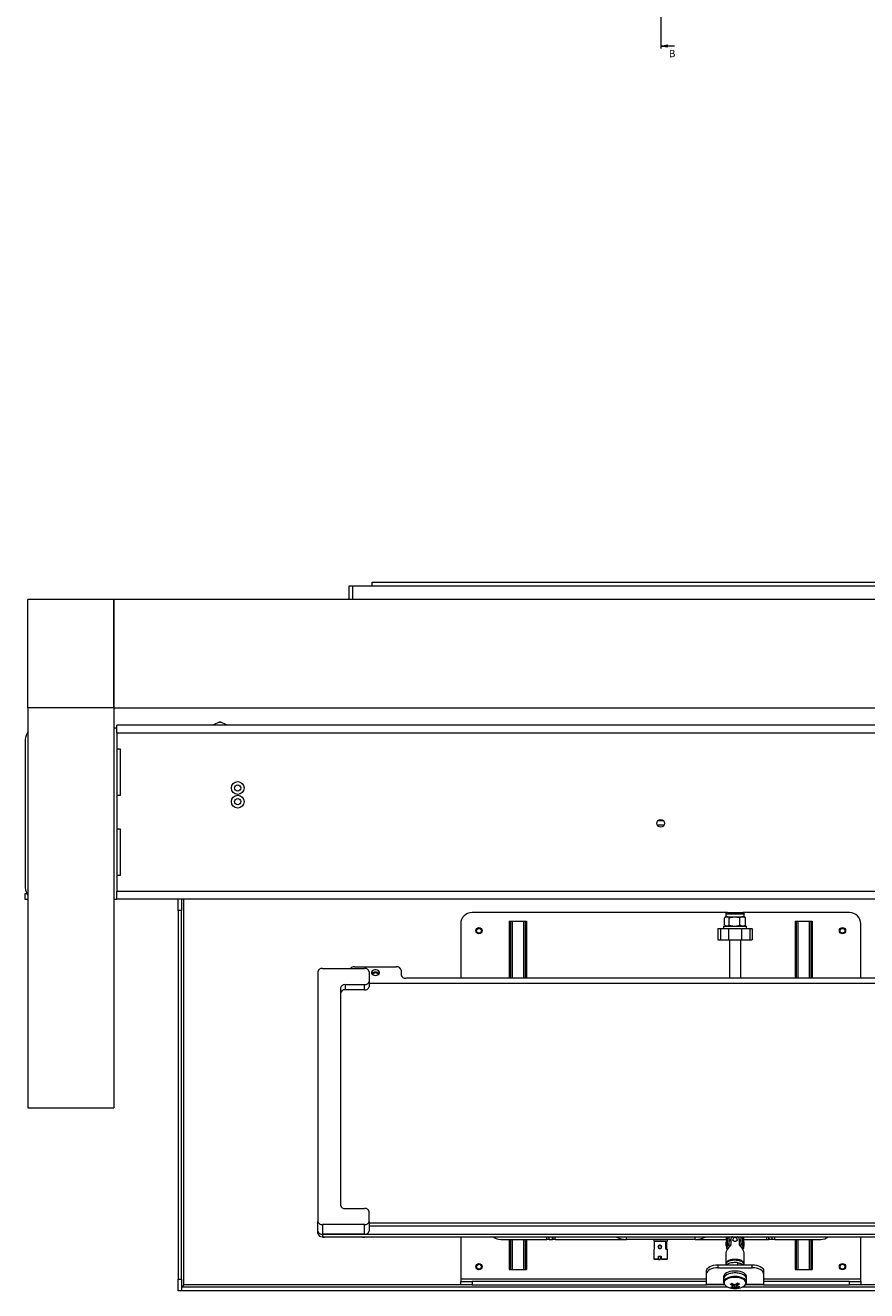
# Model space of a CAD drawing. Units: millimetres. Extents: x 72 to 6907, y -7087 to 3089.
# Drawn here: x 1036 to 1772, y -7087 to -5980 of the extents above; entities that cross this region are included whole.
import ezdxf

# ---------------------------------------------------------------- set-up
doc = ezdxf.new("R2010")
doc.units = ezdxf.units.MM
doc.styles.add('SLDTEXTSTYLE2', font='TXT', dxfattribs={"width": 0.75})

# ---------------------------------------------------------------- blocks, each defined once
blk = doc.blocks.new('_Closed')
at = {"color": 0, "linetype": 'ByBlock', "lineweight": -2}
for p, q in [((-1, 0.166667), (0, 0)), ((-1, 0.166667), (-1, -0.166667)), ((0, 0), (-1, -0.166667)), ((0, 0), (-1, 0))]:
    blk.add_line(p, q, dxfattribs=at)

msp = doc.modelspace()

# ---------------------------------------------------------------- linework, layer by layer
at = {"color": 7, "linetype": 'Continuous', "lineweight": 18}
for p, q in [((1591.58, -3823.62), (1591.58, -5999.98)), ((1603.58, -5997.98), (1591.58, -5997.98)), ((1339.08, -6470.23), (1339.08, -6467.23)), ((1339.08, -6467.23), (1844.08, -6467.23)), ((1319.08, -6482.23), (1319.08, -6470.23)), ((1319.08, -6470.23), (1322.08, -6470.23)), ((1322.08, -6470.23), (1322.08, -6482.23)), ((1322.08, -6470.23), (1861.08, -6470.23)), ((1038.08, -6577.23), (1038.08, -6482.23)), ((1113.08, -6577.23), (1113.08, -6482.23)), ((1113.08, -6482.23), (1113.58, -6482.23)), ((2069.58, -6482.23), (1113.58, -6482.23)), ((1113.58, -6577.23), (1113.58, -6482.23)), ((1038.08, -6577.23), (1038.08, -6927.23)), ((1113.58, -6577.23), (1113.08, -6577.23)), ((1113.08, -6577.23), (1113.08, -6927.23)), ((1113.58, -6577.23), (2069.58, -6577.23)), ((1113.08, -6594.76), (1115.78, -6594.76)), ((2067.38, -6592.23), (1115.78, -6592.23)), ((1115.78, -6599.23), (1115.78, -6592.23)), ((1115.78, -6599.23), (1115.78, -6613.43)), ((2067.38, -6599.23), (1115.78, -6599.23)), ((1205.34, -6589.78), (1200.36, -6592.1)), ((1200.36, -6592.1), (1211.79, -6592.1)), ((1206.45, -6589.78), (1205.34, -6589.78)), ((1205.55, -6589.73), (1206.34, -6589.73)), ((1206.34, -6589.73), (1206.6, -6589.73)), ((1206.82, -6589.78), (1206.45, -6589.78)), ((1211.79, -6592.1), (1206.82, -6589.78)), ((1035.78, -6604.76), (1035.78, -6734.76)), ((1119.03, -6613.43), (1115.78, -6613.43)), ((1115.78, -6613.43), (1115.78, -6653.43)), ((1119.03, -6653.43), (1119.03, -6613.43)), ((1115.78, -6653.43), (1115.78, -6683.43)), ((1115.78, -6653.43), (1119.03, -6653.43)), ((1589.27, -6675.73), (1593.88, -6675.73)), ((1119.03, -6683.43), (1115.78, -6683.43)), ((1115.78, -6683.43), (1115.78, -6723.43)), ((1119.03, -6723.43), (1119.03, -6683.43)), ((1594.52, -6679.93), (1588.63, -6679.93)), ((1115.78, -6723.43), (1115.78, -6737.63)), ((1115.78, -6723.43), (1119.03, -6723.43)), ((1035.78, -6744.76), (1035.78, -6739.76)), ((1035.78, -6739.76), (1037.12, -6739.76)), ((1115.78, -6737.63), (2067.38, -6737.63)), ((1115.78, -6744.63), (1115.78, -6737.63)), ((1038.08, -6744.76), (1035.78, -6744.76)), ((1115.78, -6744.76), (1113.08, -6744.76)), ((2067.38, -6744.63), (1115.78, -6744.63)), ((1115.78, -6744.63), (1115.78, -6744.76)), ((1169.33, -6754.63), (1169.33, -6744.63)), ((1172.33, -6754.63), (1169.33, -6754.63)), ((1169.33, -6754.63), (1169.33, -7077.23)), ((1172.33, -6744.63), (1172.33, -6754.63)), ((1172.33, -7077.23), (1172.33, -6754.63)), ((1174.43, -7082.13), (1174.43, -6744.63)), ((1416.58, -6766.23), (1416.58, -6813.74)), ((1649.86, -6756.23), (1426.58, -6756.23)), ((1459.08, -6763.73), (1459.08, -6813.74)), ((1459.08, -6763.73), (1459.94, -6763.73)), ((1459.94, -6763.73), (1459.94, -6813.74)), ((1459.94, -6763.73), (1461.37, -6763.73)), ((1461.37, -6763.73), (1461.37, -6813.74)), ((1461.37, -6763.73), (1461.63, -6763.73)), ((1461.63, -6763.73), (1461.63, -6813.74)), ((1461.63, -6763.73), (1471.53, -6763.73)), ((1471.53, -6763.73), (1471.53, -6813.74)), ((1471.53, -6763.73), (1471.78, -6763.73)), ((1471.78, -6763.73), (1471.78, -6813.74)), ((1471.78, -6763.73), (1473.21, -6763.73)), ((1473.21, -6763.73), (1473.21, -6813.74)), ((1473.21, -6763.73), (1474.08, -6763.73)), ((1474.08, -6763.73), (1474.08, -6813.74)), ((1647.35, -6767.42), (1647.35, -6760.8)), ((1648.58, -6760.09), (1647.59, -6760.66)), ((1648.58, -6757.52), (1648.58, -6760.09)), ((1648.58, -6757.52), (1656.15, -6757.52)), ((1648.58, -6760.09), (1649.44, -6760.09)), ((1649.44, -6760.09), (1656.15, -6760.09)), ((1649.86, -6756.23), (1656.22, -6756.23)), ((1651.54, -6767.42), (1651.54, -6760.8)), ((1656.15, -6757.52), (1664.58, -6757.52)), ((1656.15, -6760.09), (1663.28, -6760.09)), ((1656.22, -6756.23), (1663.29, -6756.23)), ((1660.76, -6767.42), (1660.76, -6760.8)), ((1663.28, -6760.09), (1664.58, -6760.09)), ((1756.58, -6756.23), (1663.29, -6756.23)), ((1664.58, -6760.09), (1664.58, -6757.52)), ((1665.56, -6760.66), (1664.58, -6760.09)), ((1665.55, -6760.68), (1665.8, -6760.8)), ((1665.8, -6767.42), (1665.8, -6760.8)), ((1709.08, -6763.73), (1709.08, -6813.74)), ((1709.08, -6763.73), (1709.94, -6763.73)), ((1709.94, -6763.73), (1709.94, -6813.74)), ((1709.94, -6763.73), (1711.37, -6763.73)), ((1711.37, -6763.73), (1711.37, -6813.74)), ((1711.37, -6763.73), (1711.63, -6763.73)), ((1711.63, -6763.73), (1711.63, -6813.74)), ((1711.63, -6763.73), (1721.53, -6763.73)), ((1721.53, -6763.73), (1721.53, -6813.74)), ((1721.53, -6763.73), (1721.78, -6763.73)), ((1721.78, -6763.73), (1721.78, -6813.74)), ((1721.78, -6763.73), (1723.21, -6763.73)), ((1723.21, -6763.73), (1723.21, -6813.74)), ((1723.21, -6763.73), (1724.08, -6763.73)), ((1724.08, -6763.73), (1724.08, -6813.74)), ((1766.58, -6813.74), (1766.58, -6766.23)), ((1641.58, -6770.63), (1642.08, -6770.13)), ((1641.58, -6770.63), (1641.58, -6780.13)), ((1643.71, -6770.63), (1641.58, -6770.63)), ((1642.08, -6770.13), (1643.99, -6770.13)), ((1643.71, -6770.63), (1643.99, -6770.13)), ((1650.84, -6770.63), (1643.71, -6770.63)), ((1643.71, -6770.63), (1643.71, -6780.13)), ((1643.99, -6770.13), (1648.57, -6770.13)), ((1646.58, -6768.13), (1646.58, -6770.13)), ((1646.58, -6768.13), (1666.58, -6768.13)), ((1647.59, -6767.56), (1648.58, -6768.13)), ((1648.57, -6770.13), (1664.58, -6770.13)), ((1651.13, -6770.13), (1650.84, -6770.63)), ((1662.31, -6770.63), (1650.84, -6770.63)), ((1650.84, -6770.63), (1650.84, -6780.13)), ((1662.02, -6770.13), (1662.31, -6770.63)), ((1662.31, -6770.63), (1662.31, -6780.13)), ((1669.44, -6770.63), (1662.31, -6770.63)), ((1664.58, -6768.13), (1665.56, -6767.56)), ((1664.58, -6770.13), (1669.16, -6770.13)), ((1665.55, -6767.54), (1665.8, -6767.42)), ((1666.58, -6770.13), (1666.58, -6768.13)), ((1669.16, -6770.13), (1669.44, -6770.63)), ((1669.16, -6770.13), (1671.08, -6770.13)), ((1669.44, -6770.63), (1669.44, -6780.13)), ((1671.58, -6770.63), (1669.44, -6770.63)), ((1671.08, -6770.13), (1671.58, -6770.63)), ((1671.58, -6770.63), (1671.58, -6780.13)), ((1641.58, -6780.13), (1643.71, -6780.13)), ((1643.71, -6780.13), (1650.84, -6780.13)), ((1650.84, -6780.13), (1662.31, -6780.13)), ((1651.58, -6780.13), (1651.58, -6813.74)), ((1661.58, -6813.74), (1661.58, -6780.13)), ((1662.31, -6780.13), (1669.44, -6780.13)), ((1669.44, -6780.13), (1671.58, -6780.13)), ((1291.58, -6808.08), (1291.58, -7026.58)), ((1295.58, -6805.25), (1332.58, -6805.25)), ((1323.63, -6803.84), (1360.53, -6803.84)), ((1336.58, -6808.08), (1336.58, -6816.57)), ((1364.53, -6806.67), (1364.53, -6810.91)), ((1315.58, -6819.4), (1332.58, -6819.4)), ((1315.58, -6819.4), (1315.58, -6823.99)), ((1332.58, -6823.99), (1332.58, -6819.4)), ((1336.58, -6816.57), (1336.58, -6821.16)), ((1336.58, -6817.98), (1846.58, -6817.98)), ((1814.63, -6813.74), (1368.53, -6813.74)), ((1311.58, -6822.23), (1311.58, -7012.44)), ((1332.58, -6823.99), (1315.58, -6823.99)), ((1038.08, -6927.23), (1113.08, -6927.23)), ((1315.58, -7015.27), (1332.58, -7015.27)), ((1336.58, -7026.58), (1336.58, -7018.09)), ((1291.58, -7035.06), (1291.58, -7026.58)), ((1295.58, -7029.41), (1295.58, -7037.89)), ((1332.58, -7029.41), (1295.58, -7029.41)), ((1332.58, -7037.89), (1332.58, -7029.41)), ((1336.58, -7026.58), (1336.58, -7035.06)), ((1846.58, -7027.99), (1336.58, -7027.99)), ((1846.58, -7030.82), (1336.58, -7030.82)), ((1291.58, -7037.19), (1291.58, -7035.06)), ((1295.58, -7037.89), (1887.58, -7037.89)), ((1295.58, -7037.89), (1295.58, -7040.01)), ((1332.58, -7037.89), (1295.58, -7037.89)), ((1295.58, -7040.01), (1887.58, -7040.01)), ((1416.58, -7040.01), (1416.58, -7077.13)), ((1451.58, -7042.43), (1491.93, -7042.43)), ((1459.08, -7042.43), (1459.08, -7068.73)), ((1459.94, -7042.43), (1459.94, -7068.73)), ((1461.37, -7042.43), (1461.37, -7068.73)), ((1461.63, -7042.43), (1461.63, -7068.73)), ((1471.53, -7042.43), (1471.53, -7068.73)), ((1471.78, -7042.43), (1471.78, -7068.73)), ((1473.21, -7042.43), (1473.21, -7068.73)), ((1474.08, -7042.43), (1474.08, -7068.73)), ((1491.93, -7042.43), (1491.93, -7040.01)), ((1494.03, -7042.43), (1491.93, -7042.43)), ((1494.03, -7042.43), (1494.03, -7040.01)), ((1494.03, -7042.43), (1497.03, -7042.43)), ((1497.03, -7042.43), (1497.03, -7040.01)), ((1497.13, -7040.01), (1497.13, -7042.43)), ((1499.13, -7042.43), (1497.13, -7042.43)), ((1499.13, -7042.43), (1499.13, -7040.01)), ((1499.13, -7042.43), (1561.58, -7042.43)), ((1561.58, -7042.43), (1561.58, -7040.01)), ((1621.58, -7042.43), (1561.58, -7042.43)), ((1585.58, -7042.43), (1585.58, -7044.03)), ((1597.58, -7044.03), (1597.58, -7042.43)), ((1621.58, -7042.43), (1621.58, -7040.01)), ((1621.58, -7042.43), (1649.08, -7042.43)), ((1648.98, -7042.43), (1648.98, -7044.56)), ((1649.08, -7042.43), (1649.08, -7040.01)), ((1649.99, -7046.46), (1649.99, -7041.26)), ((1651.51, -7046.46), (1651.51, -7040.01)), ((1652.78, -7042.94), (1652.78, -7047.1)), ((1654.68, -7042.42), (1654.68, -7042.58)), ((1658.48, -7042.58), (1658.48, -7042.42)), ((1660.38, -7047.1), (1660.38, -7042.94)), ((1661.64, -7040.01), (1661.64, -7046.46)), ((1663.16, -7041.26), (1663.16, -7046.46)), ((1664.08, -7040.01), (1664.08, -7042.43)), ((1664.08, -7042.43), (1684.03, -7042.43)), ((1664.18, -7044.56), (1664.18, -7042.43)), ((1684.03, -7040.01), (1684.03, -7042.43)), ((1684.03, -7042.43), (1686.03, -7042.43)), ((1686.03, -7040.01), (1686.03, -7042.43)), ((1686.13, -7042.43), (1686.13, -7040.01)), ((1689.13, -7042.43), (1686.13, -7042.43)), ((1689.13, -7042.43), (1689.13, -7040.01)), ((1691.23, -7042.43), (1689.13, -7042.43)), ((1691.23, -7042.43), (1691.23, -7040.01)), ((1691.23, -7042.43), (1731.58, -7042.43)), ((1709.08, -7042.43), (1709.08, -7068.73)), ((1709.94, -7042.43), (1709.94, -7068.73)), ((1711.37, -7042.43), (1711.37, -7068.73)), ((1711.63, -7042.43), (1711.63, -7068.73)), ((1721.53, -7042.43), (1721.53, -7068.73)), ((1721.78, -7042.43), (1721.78, -7068.73)), ((1723.21, -7042.43), (1723.21, -7068.73)), ((1724.08, -7042.43), (1724.08, -7068.73)), ((1766.58, -7077.13), (1766.58, -7040.01)), ((1585.58, -7044.03), (1591.02, -7044.03)), ((1585.63, -7050.93), (1585.63, -7059.43)), ((1585.63, -7050.93), (1586.25, -7050.93)), ((1596.07, -7043.93), (1586.25, -7043.93)), ((1586.25, -7050.93), (1586.25, -7044.03)), ((1591.02, -7044.03), (1597.58, -7044.03)), ((1596.07, -7050.93), (1596.07, -7044.03)), ((1596.07, -7050.93), (1597.53, -7050.93)), ((1596.9, -7050.93), (1596.9, -7044.03)), ((1597.53, -7059.43), (1597.53, -7050.93)), ((1648.58, -7054.26), (1648.58, -7063.78)), ((1648.9, -7048.36), (1648.9, -7044.56)), ((1648.97, -7050.26), (1650.31, -7050.26)), ((1648.98, -7048.36), (1648.98, -7050.27)), ((1651.51, -7046.46), (1649.99, -7046.46)), ((1651.51, -7048.62), (1651.51, -7046.46)), ((1651.51, -7048.36), (1651.54, -7048.36)), ((1651.54, -7045.24), (1651.54, -7044.02)), ((1651.54, -7048.59), (1651.54, -7045.24)), ((1661.62, -7044.02), (1661.62, -7048.59)), ((1661.62, -7048.36), (1661.64, -7048.36)), ((1663.16, -7046.46), (1661.64, -7046.46)), ((1661.64, -7046.46), (1661.64, -7048.62)), ((1662.84, -7050.26), (1664.18, -7050.26)), ((1664.18, -7050.27), (1664.18, -7048.36)), ((1664.25, -7044.56), (1664.25, -7048.36)), ((1664.58, -7063.78), (1664.58, -7054.26)), ((1585.63, -7059.43), (1586.13, -7059.93)), ((1585.63, -7059.43), (1589.61, -7059.43)), ((1589.67, -7059.93), (1586.13, -7059.93)), ((1589.61, -7056.93), (1592.09, -7056.93)), ((1589.61, -7059.43), (1589.61, -7056.93)), ((1589.61, -7059.43), (1589.67, -7059.93)), ((1589.67, -7059.93), (1591, -7059.93)), ((1591, -7059.93), (1591.06, -7059.43)), ((1591.06, -7056.93), (1591.06, -7059.43)), ((1592.09, -7056.93), (1592.09, -7059.43)), ((1592.09, -7059.43), (1597.53, -7059.43)), ((1592.15, -7059.93), (1592.09, -7059.43)), ((1597.03, -7059.93), (1592.15, -7059.93)), ((1597.03, -7059.93), (1597.53, -7059.43)), ((1641.58, -7064.63), (1641.58, -7067.23)), ((1641.58, -7064.63), (1671.58, -7064.63)), ((1648.58, -7064.35), (1648.58, -7064.63)), ((1650.04, -7064.63), (1650.04, -7063.93)), ((1658.97, -7064.63), (1658.97, -7062.74)), ((1664.58, -7064.63), (1664.58, -7064.35)), ((1671.58, -7067.23), (1671.58, -7064.63)), ((1459.08, -7068.73), (1459.94, -7068.73)), ((1459.94, -7068.73), (1461.37, -7068.73)), ((1461.37, -7068.73), (1461.63, -7068.73)), ((1461.63, -7068.73), (1471.53, -7068.73)), ((1471.53, -7068.73), (1471.78, -7068.73)), ((1471.78, -7068.73), (1473.21, -7068.73)), ((1473.21, -7068.73), (1474.08, -7068.73)), ((1631.58, -7072.23), (1631.58, -7069.63)), ((1631.58, -7081.55), (1631.58, -7072.23)), ((1641.58, -7067.23), (1671.58, -7067.23)), ((1646.58, -7074.98), (1646.58, -7076.71)), ((1666.58, -7076.71), (1666.58, -7074.98)), ((1681.58, -7069.63), (1681.58, -7072.23)), ((1681.58, -7072.23), (1681.58, -7081.55)), ((1709.08, -7068.73), (1709.94, -7068.73)), ((1709.94, -7068.73), (1711.37, -7068.73)), ((1711.37, -7068.73), (1711.63, -7068.73)), ((1711.63, -7068.73), (1721.53, -7068.73)), ((1721.53, -7068.73), (1721.78, -7068.73)), ((1721.78, -7068.73), (1723.21, -7068.73)), ((1723.21, -7068.73), (1724.08, -7068.73)), ((1169.33, -7077.23), (1172.33, -7077.23)), ((1169.33, -7087.23), (1169.33, -7077.23)), ((1172.33, -7087.23), (1169.33, -7087.23)), ((1172.33, -7077.23), (1172.33, -7087.23)), ((1172.43, -7086.44), (1172.33, -7087.23)), ((1650.69, -7084.23), (1172.43, -7084.23)), ((1172.43, -7084.23), (1172.43, -7087.23)), ((2010.73, -7087.23), (1172.43, -7087.23)), ((1416.58, -7082.13), (1174.43, -7082.13)), ((1416.58, -7077.13), (1416.58, -7079.23)), ((1631.58, -7077.13), (1416.58, -7077.13)), ((1416.58, -7082.23), (1416.58, -7079.23)), ((1416.58, -7079.23), (1426.58, -7079.23)), ((1426.58, -7082.23), (1416.58, -7082.23)), ((1426.58, -7079.23), (1426.58, -7082.23)), ((1631.58, -7079.23), (1426.58, -7079.23)), ((1426.58, -7082.23), (1631.58, -7082.23)), ((1631.58, -7082.23), (1631.58, -7081.55)), ((1631.58, -7081.55), (1647.11, -7081.55)), ((1647.65, -7082.23), (1631.58, -7082.23)), ((1646.58, -7076.71), (1646.58, -7079.79)), ((1646.58, -7079.68), (1646.58, -7079.79)), ((1654.42, -7084.69), (1655.32, -7081.75)), ((1658.81, -7082.96), (1658.11, -7081.07)), ((1658.84, -7083.31), (1658.8, -7082.76)), ((1659.38, -7084.49), (1658.95, -7083.35)), ((2010.73, -7084.23), (1662.46, -7084.23)), ((1662.79, -7084.09), (1663.92, -7083.53)), ((1681.58, -7082.23), (1665.56, -7082.23)), ((1666.04, -7081.55), (1681.58, -7081.55)), ((1666.58, -7079.79), (1666.58, -7076.71)), ((1766.58, -7077.13), (1681.58, -7077.13)), ((1756.58, -7079.23), (1681.58, -7079.23)), ((1681.58, -7081.55), (1681.58, -7082.23)), ((1681.58, -7082.23), (1756.58, -7082.23)), ((1756.58, -7082.23), (1756.58, -7079.23)), ((1756.58, -7079.23), (1766.58, -7079.23)), ((1766.58, -7082.23), (1756.58, -7082.23)), ((1766.58, -7079.23), (1766.58, -7077.13)), ((1766.58, -7079.23), (1766.58, -7082.23)), ((2008.73, -7082.13), (1766.58, -7082.13))]:
    msp.add_line(p, q, dxfattribs=at)
at = {"color": 7, "linetype": 'Continuous', "lineweight": 18, "flags": 128}
for points in [[(1342.08, -6811.27), (1343.21, -6811.13), (1344.23, -6810.74), (1345.01, -6810.14), (1345.47, -6809.4), (1345.56, -6808.59), (1345.28, -6807.8), (1344.65, -6807.11), (1343.74, -6806.61), (1342.65, -6806.35), (1341.5, -6806.35), (1340.41, -6806.61), (1339.5, -6807.11), (1338.87, -6807.8), (1338.59, -6808.59), (1338.68, -6809.4), (1339.15, -6810.14), (1339.93, -6810.74), (1340.94, -6811.13), (1342.08, -6811.27)], [(1344.53, -6810.56), (1344.39, -6810.24), (1343.84, -6809.66), (1343.03, -6809.28), (1342.08, -6809.14), (1341.12, -6809.28), (1340.31, -6809.66), (1339.77, -6810.24), (1339.63, -6810.56)], [(1652.77, -7042.35), (1652.41, -7042.73), (1651.54, -7044.02)], [(1656.58, -7040.78), (1655.85, -7040.9), (1655.23, -7041.26), (1654.82, -7041.79), (1654.68, -7042.42), (1654.82, -7043.05), (1655.23, -7043.59), (1655.85, -7043.94), (1656.58, -7044.07), (1657.3, -7043.94), (1657.92, -7043.59), (1658.33, -7043.05), (1658.48, -7042.42), (1658.33, -7041.79), (1657.92, -7041.26), (1657.3, -7040.9), (1656.58, -7040.78)], [(1661.62, -7044.02), (1660.75, -7042.73), (1660.31, -7042.29)], [(1631.58, -7069.63), (1631.77, -7068.66), (1632.34, -7067.72), (1633.26, -7066.85), (1634.5, -7066.1), (1636.02, -7065.47), (1637.75, -7065.01), (1639.63, -7064.73), (1641.58, -7064.63)], [(1664.58, -7063.78), (1664.47, -7063.14), (1664.01, -7062.3), (1663.2, -7061.54), (1662.08, -7060.88), (1660.7, -7060.36), (1659.13, -7059.99), (1657.44, -7059.81), (1655.71, -7059.81), (1654.02, -7059.99), (1652.45, -7060.36), (1651.07, -7060.88), (1649.95, -7061.54), (1649.14, -7062.3), (1648.68, -7063.14), (1648.58, -7063.78)], [(1648.58, -7064.35), (1648.72, -7063.6), (1649.23, -7062.77), (1650.08, -7062.02), (1651.23, -7061.37), (1652.64, -7060.87), (1654.23, -7060.53), (1655.93, -7060.36), (1657.66, -7060.39), (1659.33, -7060.6), (1660.88, -7060.98), (1662.23, -7061.52)], [(1671.58, -7064.63), (1673.53, -7064.73), (1675.4, -7065.01), (1677.13, -7065.47), (1678.65, -7066.1), (1679.89, -7066.85), (1680.81, -7067.72), (1681.38, -7068.66), (1681.58, -7069.63)], [(1641.58, -7067.23), (1639.63, -7067.33), (1637.75, -7067.61), (1636.02, -7068.07), (1634.5, -7068.69), (1633.26, -7069.45), (1632.34, -7070.32), (1631.77, -7071.25), (1631.58, -7072.23)], [(1666.58, -7074.98), (1666.48, -7074.28), (1666.04, -7073.36), (1665.25, -7072.49), (1664.15, -7071.72), (1662.78, -7071.06), (1661.19, -7070.54), (1659.42, -7070.19), (1657.56, -7070), (1655.66, -7070), (1653.79, -7070.18), (1652.02, -7070.53), (1650.42, -7071.04), (1649.04, -7071.69), (1647.93, -7072.47), (1647.14, -7073.33), (1646.68, -7074.25), (1646.58, -7074.98)], [(1666.58, -7076.71), (1666.56, -7076.43), (1666.27, -7075.49), (1665.63, -7074.59), (1664.67, -7073.77), (1663.41, -7073.06), (1661.9, -7072.48), (1660.2, -7072.05), (1658.37, -7071.79), (1656.48, -7071.71), (1654.59, -7071.81), (1652.77, -7072.09), (1651.09, -7072.53), (1649.61, -7073.13), (1648.38, -7073.85), (1647.44, -7074.68), (1646.84, -7075.58), (1646.58, -7076.52), (1646.58, -7076.71)], [(1666.58, -7076.71), (1666.48, -7076.02), (1666.04, -7075.09), (1665.25, -7074.23), (1664.15, -7073.45), (1662.78, -7072.79), (1661.19, -7072.28), (1659.42, -7071.92), (1657.56, -7071.74), (1655.66, -7071.73), (1653.79, -7071.91), (1652.02, -7072.26), (1650.42, -7072.77), (1649.04, -7073.43), (1647.93, -7074.2), (1647.14, -7075.06), (1646.68, -7075.98), (1646.58, -7076.71)], [(1666.58, -7079.73), (1666.56, -7079.5), (1666.27, -7078.56), (1665.63, -7077.67), (1664.67, -7076.85), (1663.41, -7076.14), (1661.9, -7075.55), (1660.2, -7075.13), (1658.37, -7074.87), (1656.48, -7074.79), (1654.59, -7074.89), (1652.77, -7075.16), (1651.09, -7075.61), (1649.61, -7076.2), (1648.38, -7076.93), (1647.44, -7077.75), (1646.84, -7078.65), (1646.58, -7079.6), (1646.58, -7079.68)], [(1663.92, -7083.53), (1665, -7082.75), (1665.75, -7081.89), (1666.15, -7080.96), (1666.19, -7080.02), (1665.85, -7079.09), (1665.16, -7078.21), (1664.13, -7077.41), (1662.82, -7076.74), (1661.27, -7076.2), (1659.53, -7075.82), (1657.69, -7075.62), (1655.8, -7075.6), (1653.94, -7075.77), (1652.18, -7076.12), (1650.59, -7076.63), (1649.23, -7077.29), (1648.15, -7078.06), (1647.4, -7078.93), (1647, -7079.85), (1646.97, -7080.8), (1647.3, -7081.73), (1647.5, -7082.04)], [(1681.58, -7072.23), (1681.38, -7071.25), (1680.81, -7070.32), (1679.89, -7069.45), (1678.65, -7068.69), (1677.13, -7068.07), (1675.4, -7067.61), (1673.53, -7067.33), (1671.58, -7067.23)]]:
    msp.add_lwpolyline(points, dxfattribs=at)
at = {"color": 7, "linetype": 'Continuous', "lineweight": 18}
for centre, radius in [((1221.58, -6647.23), 5.6), ((1221.58, -6647.23), 2.75), ((1221.58, -6659.23), 5.6), ((1221.58, -6659.23), 2.75), ((1591.58, -6678.23), 3.4), ((1432.58, -6772.23), 2.75), ((1432.58, -6772.23), 2.1), ((1750.58, -6772.23), 2.75), ((1750.58, -6772.23), 2.1), ((1590.82, -7048.92), 1.36), ((1432.58, -7066.23), 2.75), ((1432.58, -7066.23), 2.1), ((1750.58, -7066.23), 2.75), ((1750.58, -7066.23), 2.1)]:
    msp.add_circle(centre, radius, dxfattribs=at)
for centre, radius, start, end in [((1045.78, -6604.76), 10, 140.35389, 180), ((1200.58, -6592.55), 0.5, 115, 140.4263), ((1205.55, -6590.23), 0.5, 90, 115), ((1206.6, -6590.23), 0.5, 65, 90), ((1211.58, -6592.55), 0.5, 39.5737, 65), ((1045.78, -6734.76), 10, 180, 219.64611), ((1426.58, -6766.23), 10, 90, 180), ((1649.86, -6757.52), 1.29, 90, 180), ((1663.29, -6757.52), 1.29, 0, 90), ((1756.58, -6766.23), 10, 0, 90), ((1295.08, -6808.79), 3.57, 81.95053, 168.57825), ((1323.4, -6808.24), 4.41, 87.09961, 137.31569), ((1333.08, -6808.79), 3.57, 11.42175, 98.04947), ((1342.08, -6812.49), 4.12, 39.85623, 140.14377), ((1361.03, -6807.38), 3.57, 11.42175, 98.04947), ((1315.08, -6822.93), 3.57, 81.95053, 168.57825), ((1333.08, -6815.86), 3.57, 261.95053, 348.57825), ((1333.08, -6820.46), 3.57, 261.95053, 348.57825), ((1368.03, -6810.2), 3.57, 191.42175, 278.04947), ((1315.08, -6827.53), 3.57, 81.95053, 168.57825), ((1315.08, -7011.73), 3.57, 191.42175, 278.04947), ((1333.08, -7018.8), 3.57, 11.42175, 98.04947), ((1295.08, -7025.87), 3.57, 191.42175, 278.04947), ((1333.08, -7025.87), 3.57, 261.95053, 348.57825), ((1295.08, -7034.36), 3.57, 191.42175, 278.04947), ((1295.08, -7036.48), 3.57, 191.42175, 278.04947), ((1296.58, -7035.06), 5.32, 244.76405, 291.26385), ((1296.58, -7033.45), 6.66, 260.39988, 279.54475), ((1331.58, -7035.06), 5.32, 248.73615, 291.26385), ((1331.58, -7033.45), 6.66, 260.4555, 279.5445), ((1333.08, -7034.36), 3.57, 261.95053, 348.57825), ((1451.58, -7032.43), 10, 229.3247, 270), ((1561.58, -7022.43), 20, 241.54694, 270), ((1621.58, -7022.43), 20, 270, 298.45306), ((1731.58, -7032.43), 10, 270, 310.6753), ((1590.89, -7048.93), 1.5, 82.54653, 270.96626), ((1661.14, -7064.81), 3.46, 7.62211, 71.65644), ((1652.86, -7077.6), 6.96, 219.65361, 248.9327), ((1656.58, -7069.35), 16, 247.14023, 292.85977), ((1640.94, -7060.47), 23.95, 298.52441, 302.40795), ((1662.98, -7067.73), 17.39, 232.42474, 240.11573), ((1651.22, -7075.89), 8.25, 280.85396, 292.83222), ((1657.89, -7074.25), 11, 242.31426, 251.63579), ((1664.38, -7066.91), 17.39, 232.42474, 240.11573), ((1654.9, -7083.06), 0.639, 156.42478, 222.00008), ((1652.87, -7076.58), 8.25, 280.85396, 292.83222), ((1656.58, -7086.41), 4.51, 83.59923, 101.04455), ((1656.57, -7079.71), 4.51, 263.59923, 281.04455), ((1646.8, -7068.5), 16.92, 307.43576, 314.85567), ((1660.29, -7074.01), 10.52, 254.28935, 265.04634), ((1669.06, -7058.47), 24.32, 244.86811, 249.08195), ((1648.44, -7069.2), 16.92, 307.43576, 314.85567), ((1658.25, -7083.06), 0.639, 336.42478, 42.00008), ((1661.68, -7073.19), 10.52, 254.28935, 265.04634), ((1655.41, -7076.15), 9.23, 295.42444, 305.50792)]:
    msp.add_arc(centre, radius, start, end, dxfattribs=at)
for centre, major_axis, ratio, start_param, end_param in [((1656.58, -7045.06), (7.6, 0), 0.9999793, 2.4149136, 2.6179939), ((1656.58, -7045.06), (7.6, 0), 0.9999793, 0.5235988, 0.7266791), ((1656.58, -7047.33), (7.73, 7.73), 0.2679492, 1.803961, 2.8797933), ((1656.58, -7047.33), (-7.73, 7.73), 0.2679492, 3.403392, 4.4792243)]:
    msp.add_ellipse(centre, major_axis=major_axis, ratio=ratio, start_param=start_param, end_param=end_param, dxfattribs=at)
for points, knots in [([(1113.08, -6482.23), (1111.92, -6482.23), (1109.74, -6482.23), (1106.37, -6482.23), (1103.2, -6482.23), (1100.18, -6482.23), (1097.08, -6482.23), (1093.89, -6482.23), (1090.53, -6482.23), (1087.2, -6482.23), (1083.9, -6482.23), (1080.75, -6482.23), (1077.87, -6482.23), (1075.2, -6482.23), (1072.66, -6482.23), (1069.81, -6482.23), (1066.73, -6482.23), (1063.35, -6482.23), (1060.18, -6482.23), (1057.13, -6482.23), (1054.5, -6482.23), (1052.07, -6482.23), (1049.91, -6482.23), (1047.69, -6482.23), (1045.4, -6482.23), (1043.01, -6482.23), (1040.5, -6482.23), (1038.93, -6482.23), (1038.08, -6482.23)], [0, 0, 0, 0, 0.067109, 0.1261425, 0.1776716, 0.2223036, 0.2606976, 0.3027563, 0.3372845, 0.366554, 0.3965956, 0.4264245, 0.458129, 0.4924547, 0.5292313, 0.5677744, 0.6267818, 0.6839608, 0.7357761, 0.7696053, 0.7991489, 0.8175936, 0.8366259, 0.8581031, 0.8838212, 0.9152739, 0.9536653, 1, 1, 1, 1]), ([(1113.08, -6577.23), (1111.92, -6577.23), (1109.74, -6577.23), (1106.37, -6577.23), (1103.2, -6577.23), (1100.18, -6577.23), (1097.08, -6577.23), (1093.89, -6577.23), (1090.53, -6577.23), (1087.2, -6577.23), (1083.9, -6577.23), (1080.75, -6577.23), (1077.87, -6577.23), (1075.2, -6577.23), (1072.66, -6577.23), (1069.81, -6577.23), (1066.73, -6577.23), (1063.35, -6577.23), (1060.18, -6577.23), (1057.13, -6577.23), (1054.5, -6577.23), (1052.07, -6577.23), (1049.91, -6577.23), (1047.69, -6577.23), (1045.4, -6577.23), (1043.01, -6577.23), (1040.5, -6577.23), (1038.93, -6577.23), (1038.08, -6577.23)], [0, 0, 0, 0, 0.067109, 0.1261425, 0.1776716, 0.2223036, 0.2606976, 0.3027563, 0.3372845, 0.366554, 0.3965956, 0.4264245, 0.458129, 0.4924547, 0.5292313, 0.5677744, 0.6267818, 0.6839608, 0.7357761, 0.7696053, 0.7991489, 0.8175936, 0.8366259, 0.8581031, 0.8838212, 0.9152739, 0.9536653, 1, 1, 1, 1]), ([(1649.44, -6760.09), (1649.4, -6760.09), (1649.02, -6760.1), (1648.31, -6760.25), (1647.67, -6760.62), (1647.35, -6760.8)], [0, 0, 0, 0, 0.0700858, 0.5307822, 1, 1, 1, 1]), ([(1651.54, -6760.8), (1651.2, -6760.61), (1650.51, -6760.2), (1649.8, -6760.13), (1649.44, -6760.09)], [0, 0, 0, 0, 0.495458, 1, 1, 1, 1]), ([(1651.54, -6760.8), (1651.93, -6760.7), (1652.87, -6760.44), (1654.41, -6760.16), (1655.57, -6760.11), (1656.15, -6760.09)], [0, 0, 0, 0, 0.2572433, 0.6263799, 1, 1, 1, 1]), ([(1656.15, -6760.09), (1656.57, -6760.1), (1657.56, -6760.13), (1659.1, -6760.36), (1660.21, -6760.66), (1660.76, -6760.8)], [0, 0, 0, 0, 0.2684065, 0.6323729, 1, 1, 1, 1]), ([(1663.28, -6760.09), (1663.22, -6760.09), (1662.77, -6760.1), (1661.92, -6760.25), (1661.15, -6760.62), (1660.76, -6760.8)], [0, 0, 0, 0, 0.0700858, 0.5307822, 1, 1, 1, 1]), ([(1665.8, -6760.8), (1665.39, -6760.61), (1664.77, -6760.32), (1663.93, -6760.12), (1663.5, -6760.1), (1663.28, -6760.09)], [0, 0, 0, 0, 0.4952513, 0.7468182, 1, 1, 1, 1]), ([(1649.44, -6768.13), (1649.4, -6768.13), (1649.02, -6768.12), (1648.4, -6767.99), (1647.84, -6767.68), (1647.6, -6767.54)], [0, 0, 0, 0, 0.0797074, 0.60365, 1, 1, 1, 1]), ([(1651.54, -6767.42), (1651.2, -6767.62), (1650.51, -6768.02), (1649.8, -6768.09), (1649.44, -6768.13)], [0, 0, 0, 0, 0.495458, 1, 1, 1, 1]), ([(1651.54, -6767.42), (1651.93, -6767.52), (1652.87, -6767.78), (1654.41, -6768.06), (1655.57, -6768.11), (1656.15, -6768.13)], [0, 0, 0, 0, 0.2572433, 0.6263799, 1, 1, 1, 1]), ([(1656.15, -6768.13), (1656.57, -6768.12), (1657.56, -6768.09), (1659.1, -6767.86), (1660.21, -6767.56), (1660.76, -6767.42)], [0, 0, 0, 0, 0.2684065, 0.6323729, 1, 1, 1, 1]), ([(1663.28, -6768.13), (1663.22, -6768.13), (1662.77, -6768.12), (1661.92, -6767.97), (1661.15, -6767.6), (1660.76, -6767.42)], [0, 0, 0, 0, 0.0700858, 0.5307822, 1, 1, 1, 1]), ([(1665.8, -6767.42), (1665.39, -6767.62), (1664.57, -6768.02), (1663.71, -6768.09), (1663.28, -6768.13)], [0, 0, 0, 0, 0.495458, 1, 1, 1, 1]), ([(1654.39, -7040.01), (1654.21, -7040.13), (1653.62, -7040.51), (1653.13, -7041.38), (1652.82, -7042.28), (1652.79, -7042.72), (1652.78, -7042.94)], [0, 0, 0, 0, 0.1692459, 0.5846862, 0.7952538, 1, 1, 1, 1]), ([(1656.58, -7044.11), (1656.45, -7044.1), (1656.2, -7044.09), (1655.72, -7043.98), (1655.2, -7043.71), (1654.85, -7043.29), (1654.7, -7042.9), (1654.68, -7042.69), (1654.68, -7042.58)], [0, 0, 0, 0, 0.1250886, 0.2504926, 0.5000043, 0.7495199, 0.8749643, 1, 1, 1, 1]), ([(1658.48, -7042.58), (1658.47, -7042.69), (1658.46, -7042.9), (1658.3, -7043.29), (1657.96, -7043.71), (1657.43, -7043.98), (1656.95, -7044.09), (1656.7, -7044.1), (1656.58, -7044.11)], [0, 0, 0, 0, 0.1249389, 0.2504825, 0.4999972, 0.7495079, 0.8749032, 1, 1, 1, 1]), ([(1660.38, -7042.94), (1660.36, -7042.72), (1660.33, -7042.28), (1660.02, -7041.38), (1659.54, -7040.51), (1658.94, -7040.13), (1658.77, -7040.01)], [0, 0, 0, 0, 0.2047462, 0.4153138, 0.8307541, 1, 1, 1, 1]), ([(1590.83, -7050.43), (1590.67, -7050.41), (1590.34, -7050.38), (1589.91, -7050.13), (1589.58, -7049.76), (1589.38, -7049.29), (1589.35, -7048.78), (1589.47, -7048.29), (1589.74, -7047.88), (1590.14, -7047.57), (1590.62, -7047.42), (1591.13, -7047.43), (1591.6, -7047.61), (1591.99, -7047.93), (1592.26, -7048.36), (1592.37, -7048.87), (1592.31, -7049.37), (1592.08, -7049.82), (1591.72, -7050.17), (1591.28, -7050.39), (1590.97, -7050.42), (1590.83, -7050.43)], [0, 0, 0, 0, 0.052548, 0.1050583, 0.1585571, 0.2128501, 0.2660278, 0.3179046, 0.3703259, 0.424264, 0.4783766, 0.5310795, 0.5829994, 0.6358624, 0.6900379, 0.7438704, 0.7961329, 0.8480888, 0.9014284, 0.9557279, 1, 1, 1, 1]), ([(1648.98, -7044.56), (1648.98, -7044.57), (1648.98, -7044.58), (1649.02, -7044.74), (1649.1, -7045.08), (1649.17, -7045.61), (1649.21, -7046.09), (1649.22, -7046.34), (1649.22, -7046.46)], [0, 0, 0, 0, 0.1250654, 0.2504797, 0.5000053, 0.7495357, 0.8750013, 1, 1, 1, 1]), ([(1649.99, -7046.46), (1649.99, -7046.71), (1649.97, -7047.22), (1649.84, -7047.94), (1649.7, -7048.46), (1649.57, -7048.86), (1649.38, -7049.41), (1649.15, -7049.92), (1649, -7050.22), (1648.98, -7050.25), (1648.98, -7050.26)], [0, 0, 0, 0, 0.1230058, 0.2494952, 0.3765878, 0.4222728, 0.5005171, 0.7501923, 0.8768362, 1, 1, 1, 1]), ([(1649.22, -7046.46), (1649.22, -7046.59), (1649.21, -7046.84), (1649.17, -7047.32), (1649.1, -7047.84), (1649.02, -7048.19), (1648.98, -7048.34), (1648.98, -7048.36), (1648.98, -7048.36)], [0, 0, 0, 0, 0.1249901, 0.250464, 0.4999944, 0.7495199, 0.8749259, 1, 1, 1, 1]), ([(1664.18, -7050.26), (1664.17, -7050.25), (1664.15, -7050.22), (1664.01, -7049.92), (1663.77, -7049.41), (1663.51, -7048.67), (1663.33, -7048.03), (1663.18, -7047.22), (1663.17, -7046.71), (1663.16, -7046.46)], [0, 0, 0, 0, 0.1232005, 0.2498822, 0.4996319, 0.5778982, 0.7504304, 0.8769575, 1, 1, 1, 1]), ([(1663.93, -7046.46), (1663.94, -7046.34), (1663.94, -7046.09), (1663.98, -7045.61), (1664.06, -7045.08), (1664.13, -7044.74), (1664.17, -7044.58), (1664.17, -7044.57), (1664.18, -7044.56)], [0, 0, 0, 0, 0.1249901, 0.250464, 0.4999944, 0.7495199, 0.8749259, 1, 1, 1, 1]), ([(1664.18, -7048.36), (1664.17, -7048.36), (1664.17, -7048.34), (1664.13, -7048.19), (1664.06, -7047.84), (1663.98, -7047.32), (1663.94, -7046.84), (1663.94, -7046.59), (1663.93, -7046.46)], [0, 0, 0, 0, 0.1250654, 0.2504797, 0.5000053, 0.7495357, 0.8750013, 1, 1, 1, 1]), ([(1649.23, -7062.45), (1649.22, -7062.47), (1648.97, -7062.73), (1648.74, -7063.35), (1648.53, -7063.99), (1648.58, -7064.31), (1648.59, -7064.33)], [0, 0, 0, 0, 0.0328733, 0.5100712, 0.9681309, 1, 1, 1, 1]), ([(1650.04, -7063.93), (1649.85, -7064.1), (1649.65, -7064.28), (1649.44, -7064.61), (1649.42, -7064.63)], [0, 0, 0, 0, 0.9447158, 1, 1, 1, 1]), ([(1654.51, -7062.72), (1654.4, -7062.73), (1653.6, -7062.84), (1652.09, -7063.18), (1650.73, -7063.68), (1650.04, -7063.93)], [0, 0, 0, 0, 0.0700858, 0.5307822, 1, 1, 1, 1]), ([(1658.97, -7062.74), (1658.24, -7062.66), (1656.78, -7062.51), (1655.27, -7062.65), (1654.51, -7062.72)], [0, 0, 0, 0, 0.495458, 1, 1, 1, 1]), ([(1658.97, -7062.74), (1659.24, -7062.78), (1660.31, -7062.95), (1661.41, -7063.41), (1662.23, -7063.75)], [0, 0, 0, 0, 0.2575513, 1, 1, 1, 1]), ([(1662.23, -7063.75), (1662.53, -7063.9), (1663.01, -7064.14), (1663.47, -7064.5), (1663.65, -7064.63)], [0, 0, 0, 0, 0.6251091, 1, 1, 1, 1]), ([(1664.56, -7064.36), (1664.54, -7064.06), (1664.5, -7063.44), (1664.06, -7062.58), (1663.51, -7061.9), (1663.03, -7061.56), (1662.84, -7061.43)], [0, 0, 0, 0, 0.2586109, 0.5354182, 0.8221197, 1, 1, 1, 1]), ([(1174.43, -7082.13), (1174.23, -7082.43), (1174.03, -7082.73), (1173.85, -7083.04), (1173.84, -7083.05)], [0, 0, 0, 0, 0.9572173, 1, 1, 1, 1]), ([(1646.61, -7079.65), (1646.61, -7079.91), (1646.6, -7080.51), (1646.85, -7081.21), (1647.14, -7081.6), (1647.22, -7081.7)], [0, 0, 0, 0, 0.36511958, 0.82887622, 1, 1, 1, 1]), ([(1654.31, -7082.81), (1654.33, -7082.63), (1654.37, -7082.07), (1654.41, -7081.52), (1654.44, -7081.13)], [0, 0, 0, 0, 0.3163605, 1, 1, 1, 1]), ([(1654.47, -7082.76), (1654.46, -7082.82), (1654.45, -7083.06), (1654.44, -7083.3), (1654.43, -7083.49)], [0, 0, 0, 0, 0.2265043, 1, 1, 1, 1]), ([(1656.07, -7084.19), (1656.08, -7084), (1656.13, -7083.25), (1656.17, -7082.49), (1656.2, -7081.92)], [0, 0, 0, 0, 0.249324, 1, 1, 1, 1]), ([(1657.27, -7081.76), (1657.32, -7082.37), (1657.37, -7083.16), (1657.43, -7083.95), (1657.44, -7084.14)], [0, 0, 0, 0, 0.7629811, 1, 1, 1, 1]), ([(1658.59, -7080.53), (1658.63, -7081.05), (1658.67, -7081.75), (1658.72, -7082.45), (1658.73, -7082.63)], [0, 0, 0, 0, 0.7493789, 1, 1, 1, 1]), ([(1663.97, -7083.51), (1664.17, -7083.38), (1664.78, -7083), (1665.56, -7082.3), (1666.2, -7081.4), (1666.55, -7080.53), (1666.54, -7079.96), (1666.54, -7079.72)], [0, 0, 0, 0, 0.1338649, 0.3903879, 0.6188496, 0.8365916, 1, 1, 1, 1])]:
    msp.add_open_spline(points, degree=3, knots=knots, dxfattribs=at)
msp.add_open_spline([(1172.43, -7084.23), (1172.59, -7084.2), (1172.93, -7084.14), (1173.43, -7083.65), (1173.93, -7082.96), (1174.26, -7082.41), (1174.43, -7082.13)], degree=3, dxfattribs=at)

# ---------------------------------------------------------------- block references
at = {"color": 7, "linetype": 'Continuous', "lineweight": 18, "xscale": 6, "yscale": 6, "rotation": 180.0000000000004}
msp.add_blockref('_Closed', (1591.58, -5997.98), dxfattribs=at)

# ---------------------------------------------------------------- texts
at = {"color": 7, "linetype": 'Continuous', "insert": (1598.71, -6001.33), "char_height": 6.35, "attachment_point": 1, "style": 'SLDTEXTSTYLE2'}
msp.add_mtext('B', dxfattribs=at)

doc.saveas('drawing.dxf')
